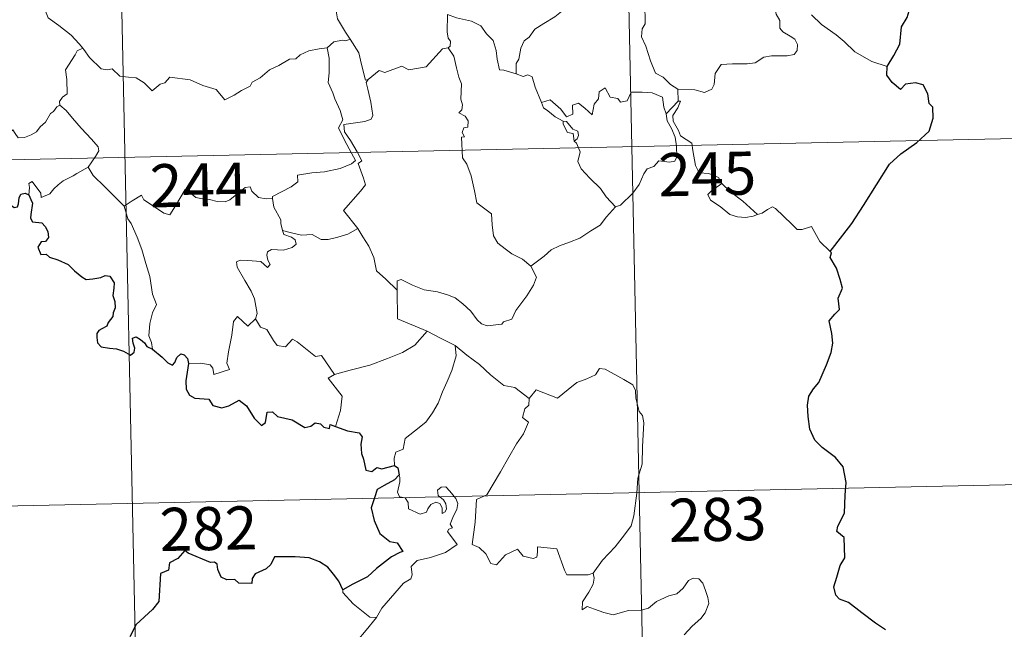
# Model space of a CAD drawing. Units: metres. Extents: x 644087 to 648604, y 4729541 to 4732605.
# Drawn here: x 644531 to 644703, y 4731400 to 4731506 of the extents above; entities that cross this region are included whole.
import ezdxf
from ezdxf.enums import TextEntityAlignment as Align

# ---------------------------------------------------------------- set-up
doc = ezdxf.new("R2010")
doc.units = ezdxf.units.M
doc.header["$MEASUREMENT"] = 0
doc.layers.add('Level 63', color=7, linetype='Continuous', lineweight=0)
doc.styles.add('Arial', font='ARIAL.TTF', dxfattribs={"height": 0.2})

msp = doc.modelspace()

# ---------------------------------------------------------------- linework, layer by layer
at = {"layer": 'Level 63', "linetype": 'Continuous', "lineweight": 0}
for p, q in [((644645.94, 4731494.33, 0.01), (644646.02, 4731492.27, 0.01)), ((644646.02, 4731492.27, 0.01), (644643.95, 4731490.03, 0.01)), ((644588.5, 4731469.08, 0.01), (644590.24, 4731470.09, 0.01))]:
    msp.add_line(p, q, dxfattribs=at)
at = {"layer": 'Level 63', "color": 2, "linetype": 'Continuous', "lineweight": 30}
msp.add_line((644597.43, 4731427.21, 0.01), (644596.63, 4731426.3, 0.01), dxfattribs=at)
at = {"layer": 'Level 63', "linetype": 'Continuous', "lineweight": 0}
for points in [[(644635.41, 4731604.78, 0.01), (644641.81, 4731303.68, 0.01)], [(644547.15, 4731602.9, 0.01), (644553.55, 4731301.8, 0.01)], [(644580.64, 4731519.75, 0.01), (644580.66, 4731518.03, 0.01), (644581.17, 4731516.37, 0.01), (644581.44, 4731516.82, 0.01), (644581.87, 4731516.38, 0.01), (644582.12, 4731516.83, 0.01), (644582.67, 4731515.71, 0.01), (644583.95, 4731514.77, 0.01), (644584.42, 4731514.23, 0.01), (644584.48, 4731513.42, 0.01), (644585.1, 4731512.24, 0.01), (644585.94, 4731511.43, 0.01), (644586.65, 4731511.03, 0.01), (644586.54, 4731509.53, 0.01), (644586.51, 4731507.97, 0.01), (644586.74, 4731506.59, 0.01), (644588.13, 4731504.27, 0.01), (644588.9, 4731503.03, 0.01)], [(644535.13, 4731514.24, 0.01), (644535.13, 4731514.23, 0.01), (644535.85, 4731513.36, 0.01), (644536.41, 4731512.23, 0.01), (644536.4, 4731511.66, 0.01), (644535.87, 4731511.08, 0.01), (644535.76, 4731509.73, 0.01), (644535.88, 4731507.95, 0.01), (644536.31, 4731506.79, 0.01), (644538.18, 4731505.42, 0.01), (644540.37, 4731503.74, 0.01), (644541.72, 4731502.22, 0.01), (644542.36, 4731501.5, 0.01)], [(644636.99, 4731509.65, 0.01), (644634.87, 4731510.52, 0.01), (644631.65, 4731510.6, 0.01), (644630.67, 4731510.56, 0.01), (644629.76, 4731509.9, 0.01), (644628.34, 4731509.17, 0.01), (644627.11, 4731508.5, 0.01), (644625.72, 4731507.89, 0.01), (644624.54, 4731506.96, 0.01), (644622.65, 4731505.78, 0.01), (644621.07, 4731504.77, 0.01), (644620.06, 4731503.4, 0.01), (644619.21, 4731502.75, 0.01), (644618.66, 4731501.46, 0.01), (644618.28, 4731499.57, 0.01), (644617.81, 4731498.8, 0.01), (644617.83, 4731497.03, 0.01)], [(644640.24, 4731509.34, 0.01), (644640.27, 4731505.72, 0.01), (644639.75, 4731504.85, 0.01), (644639.66, 4731503.46, 0.01), (644640.4, 4731501.83, 0.01), (644641.19, 4731499.26, 0.01), (644642.1, 4731497.11, 0.01), (644643.41, 4731496.41, 0.01), (644644.68, 4731495.18, 0.01), (644645.94, 4731494.33, 0.01)], [(644605.85, 4731507.33, 0.01), (644605.79, 4731504.35, 0.01), (644606, 4731503.22, 0.01), (644606.41, 4731502.71, 0.01), (644606.33, 4731501.85, 0.01), (644605.99, 4731501.57, 0.01)], [(644617.83, 4731497.03, 0.01), (644615.7, 4731497.64, 0.01), (644614.94, 4731497.74, 0.01), (644614.5, 4731499.58, 0.01), (644614.31, 4731501.09, 0.01), (644613.83, 4731502.8, 0.01), (644612.68, 4731503.97, 0.01), (644611.67, 4731505.38, 0.01), (644610.06, 4731506.2, 0.01), (644607.46, 4731506.75, 0.01), (644605.85, 4731507.33, 0.01)], [(644645.94, 4731494.33, 0.01), (644648.94, 4731494.26, 0.01), (644650.59, 4731493.78, 0.01), (644651.88, 4731494.32, 0.01), (644652.28, 4731495.15, 0.01), (644652.44, 4731497.05, 0.01), (644653.53, 4731498.64, 0.01), (644655.48, 4731498.77, 0.01), (644658.04, 4731498.73, 0.01), (644659.44, 4731498.91, 0.01), (644660.92, 4731499.9, 0.01), (644662.26, 4731500.17, 0.01), (644665, 4731500.16, 0.01), (644666.25, 4731500.37, 0.01), (644666.76, 4731501.07, 0.01), (644666.79, 4731502.14, 0.01), (644666.32, 4731503.04, 0.01), (644665.52, 4731503.58, 0.01), (644664.23, 4731504.32, 0.01), (644663.73, 4731504.98, 0.01), (644663.73, 4731506.28, 0.01), (644663.1, 4731507.43, 0.01), (644662.95, 4731508, 0.01)], [(644682.42, 4731498.31, 0.01), (644679.76, 4731499.19, 0.01), (644676.78, 4731500.85, 0.01), (644674.91, 4731502.65, 0.01), (644673.54, 4731503.8, 0.01), (644671, 4731505.6, 0.01), (644669.23, 4731507.27, 0.01)], [(644588.9, 4731503.03, 0.01), (644588.14, 4731502.78, 0.01), (644587.56, 4731502.88, 0.01), (644586.05, 4731502.57, 0.01), (644584.93, 4731501.56, 0.01)], [(644592.07, 4731496.05, 0.01), (644591.61, 4731495.94, 0.01), (644590.87, 4731498.67, 0.01), (644590.41, 4731500.7, 0.01), (644588.9, 4731503.03, 0.01)], [(644542.36, 4731501.5, 0.01), (644541.39, 4731501.02, 0.01), (644541.05, 4731500.3, 0.01), (644539.36, 4731497.71, 0.01), (644539.58, 4731496.01, 0.01), (644539.67, 4731493.54, 0.01), (644538.86, 4731492.94, 0.01), (644538.32, 4731492.22, 0.01), (644538.35, 4731491.59, 0.01)], [(644542.36, 4731501.5, 0.01), (644542.52, 4731501.28, 0.01), (644543.56, 4731499.86, 0.01), (644545.54, 4731497.87, 0.01), (644546.64, 4731497.71, 0.01), (644547.46, 4731497.87, 0.01), (644548.79, 4731496.6, 0.01), (644550.35, 4731496.41, 0.01), (644551.67, 4731496.31, 0.01), (644553.05, 4731495.46, 0.01), (644554.42, 4731494.07, 0.01), (644555.82, 4731495.23, 0.01), (644556.65, 4731495.46, 0.01), (644557.51, 4731496.42, 0.01), (644561.08, 4731496, 0.01), (644563.28, 4731494.96, 0.01), (644565.56, 4731494.28, 0.01), (644567.08, 4731492.5, 0.01), (644568.74, 4731493.31, 0.01), (644570, 4731494.12, 0.01), (644571.49, 4731494.85, 0.01), (644571.85, 4731495.59, 0.01), (644573.22, 4731496.32, 0.01), (644574.85, 4731497.71, 0.01), (644576.51, 4731498.44, 0.01), (644578.37, 4731499.55, 0.01), (644579.47, 4731499.61, 0.01), (644580.21, 4731500.32, 0.01), (644581.7, 4731501.03, 0.01), (644583.51, 4731501.35, 0.01), (644584.93, 4731501.56, 0.01)], [(644584.93, 4731501.56, 0.01), (644585.25, 4731499.72, 0.01), (644585.26, 4731497.17, 0.01), (644585.08, 4731495.48, 0.01), (644585.92, 4731493.72, 0.01), (644586.26, 4731492.66, 0.01), (644587.2, 4731490.65, 0.01), (644587.66, 4731489.03, 0.01), (644586.89, 4731487.61, 0.01), (644587.99, 4731485.33, 0.01), (644589.83, 4731481.94, 0.01), (644589.14, 4731481.35, 0.01), (644587.18, 4731480.54, 0.01), (644584.45, 4731479.95, 0.01), (644582.25, 4731479.8, 0.01), (644579.76, 4731479.38, 0.01), (644579.8, 4731478.23, 0.01), (644578.62, 4731477.32, 0.01), (644575.42, 4731475.66, 0.01), (644575.4, 4731475.33, 0.01)], [(644605.99, 4731501.57, 0.01), (644605.02, 4731501.38, 0.01), (644602.14, 4731498.21, 0.01), (644599.13, 4731497.74, 0.01), (644597.92, 4731498.33, 0.01), (644594.98, 4731497.25, 0.01), (644593.95, 4731497.6, 0.01), (644592.07, 4731496.05, 0.01)], [(644605.99, 4731501.57, 0.01), (644606.98, 4731500.11, 0.01), (644607.43, 4731498.05, 0.01), (644607.86, 4731496.44, 0.01), (644608.33, 4731495.29, 0.01), (644608.16, 4731492.63, 0.01), (644608.46, 4731491.62, 0.01), (644608.38, 4731490.72, 0.01), (644607.83, 4731490.2, 0.01), (644608.95, 4731489.64, 0.01), (644609.44, 4731488.81, 0.01), (644609.39, 4731487.74, 0.01), (644608.69, 4731487.61, 0.01), (644608.43, 4731486.8, 0.01), (644608.84, 4731486.07, 0.01), (644608.32, 4731486, 0.01), (644608.46, 4731482.38, 0.01), (644609.26, 4731481.29, 0.01), (644610.01, 4731479.28, 0.01), (644610.56, 4731476.63, 0.01), (644610.99, 4731474.56, 0.01), (644613.53, 4731472.66, 0.01), (644613.63, 4731470.71, 0.01), (644613.85, 4731468.81, 0.01), (644614.6, 4731467.51, 0.01), (644615.9, 4731466.56, 0.01), (644617.04, 4731465.69, 0.01), (644618.92, 4731464.77, 0.01), (644620.4, 4731463.51, 0.01)], [(644622.22, 4731492.04, 0.01), (644621.12, 4731494.69, 0.01), (644620.6, 4731496.49, 0.01), (644619.88, 4731496.84, 0.01), (644619.02, 4731496.53, 0.01), (644617.83, 4731497.03, 0.01)], [(644590.24, 4731470.09, 0.01), (644587.73, 4731473.23, 0.01), (644590.74, 4731476.6, 0.01), (644591.58, 4731477.69, 0.01), (644591.25, 4731478.85, 0.01), (644590.3, 4731481.42, 0.01), (644590.97, 4731481.87, 0.01), (644590.13, 4731483.46, 0.01), (644588.95, 4731485.42, 0.01), (644587.92, 4731486.9, 0.01), (644587.83, 4731488.17, 0.01), (644591.48, 4731488.71, 0.01), (644592.59, 4731489.14, 0.01), (644592.86, 4731489.77, 0.01), (644592.49, 4731492.1, 0.01), (644592.02, 4731494.33, 0.01), (644591.7, 4731495.53, 0.01), (644592.07, 4731496.05, 0.01)], [(644622.22, 4731492.04, 0.01), (644623.75, 4731492.49, 0.01), (644625.58, 4731490.88, 0.01), (644626.57, 4731489.51, 0.01), (644627.68, 4731490.01, 0.01), (644627.61, 4731491.55, 0.01), (644628.66, 4731491.9, 0.01), (644629.8, 4731491.05, 0.01), (644631.07, 4731489.87, 0.01), (644631.39, 4731491.71, 0.01), (644632.17, 4731492.67, 0.01), (644632.3, 4731493.9, 0.01), (644633.33, 4731494.57, 0.01), (644634.2, 4731492.93, 0.01), (644635.51, 4731492.71, 0.01), (644636, 4731492.06, 0.01), (644637.14, 4731492.31, 0.01), (644637.84, 4731493.82, 0.01), (644639.75, 4731493.81, 0.01), (644641.49, 4731493.71, 0.01), (644643.3, 4731492.98, 0.01), (644643.54, 4731491.23, 0.01), (644643.95, 4731490.03, 0.01)], [(644538.35, 4731491.59, 0.01), (644537.84, 4731491.27, 0.01), (644537.27, 4731490.45, 0.01), (644536.74, 4731490.09, 0.01), (644535.87, 4731488.6, 0.01), (644534.97, 4731487.77, 0.01), (644534.29, 4731486.9, 0.01), (644533.38, 4731486.41, 0.01), (644532.23, 4731485.93, 0.01), (644531.13, 4731485.88, 0.01), (644530.57, 4731486.65, 0.01), (644530.2, 4731487.26, 0.01), (644529.63, 4731486.65, 0.01), (644529.04, 4731486.37, 0.01), (644528, 4731486.18, 0.01), (644526.98, 4731486.19, 0.01), (644525.57, 4731485.88, 0.01), (644524.53, 4731485.58, 0.01), (644523.2, 4731485.11, 0.01), (644522.3, 4731484.37, 0.01), (644521.13, 4731483.72, 0.01), (644519.09, 4731483.07, 0.01)], [(644538.35, 4731491.59, 0.01), (644539.49, 4731490.64, 0.01), (644540.58, 4731489.32, 0.01), (644542.1, 4731487.58, 0.01), (644543.9, 4731485.63, 0.01), (644545.03, 4731484.28, 0.01), (644545.14, 4731483.63, 0.01), (644544.58, 4731482.64, 0.01), (644543.28, 4731480.74, 0.01)], [(644626.03, 4731488.76, 0.01), (644624.63, 4731489.51, 0.01), (644623.33, 4731490.55, 0.01), (644622.58, 4731491.12, 0.01), (644622.22, 4731492.04, 0.01)], [(644646.43, 4731486.23, 0.01), (644646.11, 4731487.15, 0.01), (644645.17, 4731488.78, 0.01), (644645.11, 4731489.77, 0.01), (644645.98, 4731491.1, 0.01), (644646.44, 4731492.23, 0.01), (644646.02, 4731492.27, 0.01)], [(644643.95, 4731490.03, 0.01), (644644.13, 4731488.81, 0.01), (644644.86, 4731487.51, 0.01), (644645.49, 4731485.98, 0.01), (644645.71, 4731484.42, 0.01), (644645.81, 4731482.54, 0.01), (644645.42, 4731481.82, 0.01), (644644.52, 4731481.64, 0.01), (644642.64, 4731481.86, 0.01), (644641.78, 4731480.89, 0.01), (644640.63, 4731480.46, 0.01), (644640.07, 4731479.62, 0.01), (644639.21, 4731477.73, 0.01), (644638.12, 4731476.22, 0.01), (644635.96, 4731474.17, 0.01), (644635.11, 4731473.87, 0.01)], [(644373.17, 4731478.71, 0.01), (644814.49, 4731488.09, 0.01)], [(644626.03, 4731488.76, 0.01), (644626, 4731488.27, 0.01), (644626.77, 4731486.79, 0.01), (644627.77, 4731486.65, 0.01), (644627.9, 4731485.32, 0.01)], [(644627.9, 4731485.32, 0.01), (644628.43, 4731485.72, 0.01), (644628.68, 4731486.29, 0.01), (644628.55, 4731487.01, 0.01), (644627.68, 4731487.36, 0.01), (644626.61, 4731488.7, 0.01), (644626.03, 4731488.76, 0.01)], [(644635.11, 4731473.87, 0.01), (644633.51, 4731475.61, 0.01), (644632.52, 4731477.04, 0.01), (644630.66, 4731478.84, 0.01), (644629.11, 4731480.5, 0.01), (644628.54, 4731481.75, 0.01), (644628.94, 4731483.44, 0.01), (644628.33, 4731484.93, 0.01), (644627.9, 4731485.32, 0.01)], [(644653.61, 4731477.93, 0.01), (644653.04, 4731478.99, 0.01), (644651.35, 4731479.66, 0.01), (644649.71, 4731479.79, 0.01), (644649.04, 4731481.04, 0.01), (644648.6, 4731483.69, 0.01), (644648.42, 4731484.95, 0.01), (644646.43, 4731486.23, 0.01)], [(644543.28, 4731480.74, 0.01), (644541.3, 4731479.69, 0.01), (644540.67, 4731479.27, 0.01), (644538.97, 4731478.38, 0.01), (644538.08, 4731477.69, 0.01), (644537.32, 4731476.98, 0.01), (644536.64, 4731476.13, 0.01), (644535.09, 4731475.49, 0.01), (644535.07, 4731476.26, 0.01), (644533.55, 4731478.25, 0.01), (644533, 4731477.91, 0.01), (644533.07, 4731477.22, 0.01), (644533, 4731475.96, 0.01)], [(644543.28, 4731480.74, 0.01), (644544.19, 4731479.31, 0.01), (644546.21, 4731477.36, 0.01), (644548.13, 4731475.45, 0.01), (644549.59, 4731473.99, 0.01)], [(644653.61, 4731477.93, 0.01), (644651.85, 4731476.65, 0.01), (644651.17, 4731475.99, 0.01), (644651.65, 4731475.04, 0.01), (644653.33, 4731473.89, 0.01), (644655.02, 4731472.55, 0.01), (644656.35, 4731472.09, 0.01), (644657.73, 4731472.03, 0.01), (644659.11, 4731472.26, 0.01), (644659.82, 4731472.51, 0.01)], [(644659.82, 4731472.51, 0.01), (644657.27, 4731474.84, 0.01), (644655.16, 4731476.48, 0.01), (644653.61, 4731477.93, 0.01)], [(644549.59, 4731473.99, 0.01), (644550.95, 4731474.92, 0.01), (644552.61, 4731475.89, 0.01), (644553, 4731475.06, 0.01), (644554.65, 4731473.98, 0.01), (644556.45, 4731472.73, 0.01), (644557.5, 4731472.49, 0.01), (644558.49, 4731474.02, 0.01), (644560.19, 4731476.85, 0.01), (644560.76, 4731477.09, 0.01), (644561.38, 4731476.08, 0.01), (644562.04, 4731475.47, 0.01), (644563.2, 4731475.23, 0.01), (644564.41, 4731475.12, 0.01), (644565.77, 4731474.79, 0.01), (644567.15, 4731474.74, 0.01), (644567.97, 4731475.05, 0.01), (644568.89, 4731475.81, 0.01), (644570.62, 4731477.2, 0.01), (644571.5, 4731477.32, 0.01), (644571.82, 4731476.58, 0.01), (644572.98, 4731475.46, 0.01), (644574.32, 4731475.27, 0.01), (644575.4, 4731475.33, 0.01)], [(644575.4, 4731475.33, 0.01), (644575.64, 4731473.79, 0.01), (644576.82, 4731471.58, 0.01), (644576.82, 4731470.97, 0.01), (644577.16, 4731469.73, 0.01)], [(644554.48, 4731449.05, 0.01), (644554.33, 4731450.24, 0.01), (644553.87, 4731451.4, 0.01), (644554.02, 4731453.55, 0.01), (644554.5, 4731455.4, 0.01), (644555.19, 4731456.84, 0.01), (644554.53, 4731458.68, 0.01), (644554.03, 4731461.72, 0.01), (644553.36, 4731464.01, 0.01), (644552.63, 4731466.41, 0.01), (644551.82, 4731468.59, 0.01), (644550.79, 4731470.94, 0.01), (644550.19, 4731471.75, 0.01), (644549.59, 4731473.99, 0.01)], [(644620.4, 4731463.51, 0.01), (644622.71, 4731465.24, 0.01), (644623.94, 4731466.39, 0.01), (644625.37, 4731467.07, 0.01), (644627.1, 4731467.69, 0.01), (644628.88, 4731468.41, 0.01), (644630.82, 4731469.67, 0.01), (644632.42, 4731470.65, 0.01), (644633.55, 4731472.1, 0.01), (644635.11, 4731473.87, 0.01)], [(644672.52, 4731466.09, 0.01), (644670.68, 4731467.83, 0.01), (644669.23, 4731470.41, 0.01), (644667.64, 4731469.91, 0.01), (644666.76, 4731469.94, 0.01), (644665.82, 4731470.83, 0.01), (644662.96, 4731473.59, 0.01), (644662.45, 4731473.87, 0.01), (644661.58, 4731473.4, 0.01), (644660.64, 4731472.76, 0.01), (644659.82, 4731472.51, 0.01)], [(644577.16, 4731469.73, 0.01), (644577.38, 4731469.03, 0.01), (644578.69, 4731468.6, 0.01), (644579.34, 4731468.09, 0.01), (644579.53, 4731467.35, 0.01), (644578.83, 4731466.8, 0.01), (644577.29, 4731466.34, 0.01), (644575.21, 4731466.43, 0.01), (644574.52, 4731466.04, 0.01), (644574.41, 4731465.45, 0.01), (644574.61, 4731464.58, 0.01), (644574.97, 4731463.81, 0.01), (644574.52, 4731463.29, 0.01), (644573.38, 4731464.36, 0.01), (644571.13, 4731464.54, 0.01), (644569.77, 4731464.6, 0.01), (644569.1, 4731464.26, 0.01), (644569.22, 4731463.33, 0.01), (644570.57, 4731461.02, 0.01), (644571.69, 4731459.17, 0.01), (644572.27, 4731457.86, 0.01), (644572.71, 4731455.31, 0.01), (644572.43, 4731454.35, 0.01)], [(644577.16, 4731469.73, 0.01), (644578.69, 4731469.35, 0.01), (644580.42, 4731468.95, 0.01), (644582.28, 4731469.04, 0.01), (644583.88, 4731468.17, 0.01), (644585.06, 4731468.18, 0.01), (644586.75, 4731468.55, 0.01), (644588.5, 4731469.08, 0.01)], [(644597.13, 4731459.36, 0.01), (644595.15, 4731461.28, 0.01), (644593.49, 4731462.74, 0.01), (644593.03, 4731465.03, 0.01), (644592.18, 4731467.01, 0.01), (644591.13, 4731468.65, 0.01), (644590.24, 4731470.09, 0.01)], [(644597.13, 4731459.36, 0.01), (644597.11, 4731460.97, 0.01), (644597.77, 4731461.19, 0.01), (644599.79, 4731460.19, 0.01), (644601.83, 4731459.41, 0.01), (644604.12, 4731459.07, 0.01), (644605.87, 4731458.52, 0.01), (644607.2, 4731458.02, 0.01), (644608.56, 4731456.96, 0.01), (644609.93, 4731455.68, 0.01), (644611.04, 4731454.21, 0.01), (644611.76, 4731453.46, 0.01), (644612.78, 4731453.12, 0.01), (644615.3, 4731453.4, 0.01), (644615.61, 4731453.83, 0.01), (644617.04, 4731454.31, 0.01), (644617.75, 4731455.8, 0.01), (644619.67, 4731458.34, 0.01), (644620.81, 4731460.21, 0.01), (644621.35, 4731461.59, 0.01), (644620.4, 4731463.51, 0.01)], [(644602.32, 4731452.21, 0.01), (644597.15, 4731454.35, 0.01), (644597.13, 4731459.36, 0.01)], [(644560.79, 4731446.55, 0.01), (644562.89, 4731446.61, 0.01), (644564.54, 4731446.35, 0.01), (644565.01, 4731445.78, 0.01), (644565.21, 4731444.68, 0.01), (644567.92, 4731445.52, 0.01), (644567.43, 4731446.65, 0.01), (644567.71, 4731448.6, 0.01), (644568.29, 4731451.5, 0.01), (644568.62, 4731453.92, 0.01), (644569.3, 4731454.75, 0.01), (644571.08, 4731453.07, 0.01), (644572.43, 4731454.35, 0.01)], [(644572.43, 4731454.35, 0.01), (644573.3, 4731452.88, 0.01), (644574.39, 4731452.51, 0.01), (644575.57, 4731450.59, 0.01), (644576.23, 4731449.74, 0.01), (644577.65, 4731449.46, 0.01), (644578.88, 4731450.82, 0.01), (644579.67, 4731450.37, 0.01), (644582.87, 4731447.8, 0.01), (644583.91, 4731447.97, 0.01), (644586.2, 4731444.67, 0.01)], [(644586.2, 4731444.67, 0.01), (644588.94, 4731445.42, 0.01), (644592.34, 4731446.3, 0.01), (644595.42, 4731447.44, 0.01), (644598.02, 4731448.48, 0.01), (644600.19, 4731449.76, 0.01), (644602.32, 4731452.21, 0.01)], [(644602.32, 4731452.21, 0.01), (644604.79, 4731450.92, 0.01), (644607.21, 4731449.71, 0.01)], [(644596.62, 4731428.84, 0.01), (644596.59, 4731430.12, 0.01), (644596.87, 4731431.15, 0.01), (644598.12, 4731431.65, 0.01), (644598.5, 4731433.51, 0.01), (644600.13, 4731434.8, 0.01), (644602.08, 4731436.35, 0.01), (644603.26, 4731437.99, 0.01), (644604.25, 4731439.65, 0.01), (644605.01, 4731441.65, 0.01), (644605.79, 4731443.45, 0.01), (644606.63, 4731445.34, 0.01), (644607.35, 4731447.89, 0.01), (644607.21, 4731449.71, 0.01)], [(644607.21, 4731449.71, 0.01), (644609.23, 4731448.04, 0.01), (644611.41, 4731446.38, 0.01), (644613.38, 4731444.63, 0.01), (644615.69, 4731442.73, 0.01), (644617.57, 4731442.41, 0.01), (644620.07, 4731440.5, 0.01)], [(644639.01, 4731426.59, 0.01), (644639.74, 4731429.07, 0.01), (644639.82, 4731432.12, 0.01), (644640.03, 4731436.25, 0.01), (644639.82, 4731437.55, 0.01), (644639.21, 4731438.24, 0.01), (644638.64, 4731440.57, 0.01), (644638.61, 4731441.88, 0.01), (644638.15, 4731442.86, 0.01), (644636.59, 4731443.79, 0.01), (644633.33, 4731445.6, 0.01), (644632.33, 4731445.69, 0.01), (644631.61, 4731444.63, 0.01), (644630.1, 4731443.9, 0.01), (644628.36, 4731443.25, 0.01), (644626.86, 4731442.08, 0.01), (644625.01, 4731440.55, 0.01), (644621.28, 4731442, 0.01), (644620.07, 4731440.5, 0.01)], [(644586.2, 4731444.67, 0.01), (644585.07, 4731444.04, 0.01), (644587.5, 4731440.9, 0.01), (644587.23, 4731438.42, 0.01), (644586.37, 4731435.63, 0.01)], [(644620.07, 4731440.5, 0.01), (644620, 4731439.31, 0.01), (644619.35, 4731438.68, 0.01), (644618.9, 4731437.19, 0.01), (644619.94, 4731436.35, 0.01), (644619.08, 4731434.36, 0.01), (644617.88, 4731432.6, 0.01), (644616.57, 4731430.28, 0.01), (644615.1, 4731427.71, 0.01), (644612.69, 4731423.71, 0.01), (644610.93, 4731422.9, 0.01), (644610.67, 4731418.97, 0.01), (644610.15, 4731415.05, 0.01), (644611.36, 4731414.55, 0.01), (644612.53, 4731413.45, 0.01), (644613.4, 4731411.78, 0.01), (644614.41, 4731411.55, 0.01), (644615.99, 4731413.29, 0.01), (644618.07, 4731414.27, 0.01), (644619.02, 4731413.05, 0.01), (644620.79, 4731412.64, 0.01), (644621.4, 4731412.83, 0.01), (644621.52, 4731413.7, 0.01), (644621.56, 4731414.65, 0.01), (644624.93, 4731414.29, 0.01), (644626.25, 4731410.59, 0.01), (644626.67, 4731409.77, 0.01), (644630.37, 4731409.8, 0.01), (644631.2, 4731410.05, 0.01)], [(644593.48, 4731402.36, 0.01), (644594.46, 4731404, 0.01), (644598.19, 4731408.35, 0.01), (644599.46, 4731409.09, 0.01), (644599.7, 4731409.79, 0.01), (644599.53, 4731411.25, 0.01), (644600.57, 4731412.3, 0.01), (644602.92, 4731412.81, 0.01), (644605.54, 4731413.65, 0.01), (644607.53, 4731415.07, 0.01), (644605.84, 4731417.34, 0.01), (644606.11, 4731417.73, 0.01), (644606.73, 4731417.95, 0.01), (644606.32, 4731418.58, 0.01), (644606.93, 4731420.03, 0.01), (644607.5, 4731421.15, 0.01), (644607.64, 4731422.21, 0.01), (644607.34, 4731423.09, 0.01), (644606.29, 4731424.33, 0.01), (644605.58, 4731425.08, 0.01), (644604.78, 4731425.05, 0.01), (644604.11, 4731424.51, 0.01), (644604.25, 4731423.6, 0.01), (644605.15, 4731422.85, 0.01), (644605.56, 4731422.13, 0.01), (644605.7, 4731421.26, 0.01), (644605.45, 4731420.76, 0.01), (644604.96, 4731420.45, 0.01), (644604.96, 4731421.43, 0.01), (644604.54, 4731422.21, 0.01), (644603.85, 4731422.41, 0.01), (644602.94, 4731422.01, 0.01), (644602.42, 4731421.26, 0.01), (644602.19, 4731420.68, 0.01), (644601.1, 4731420.35, 0.01), (644599.1, 4731421.29, 0.01), (644598.99, 4731422.36, 0.01), (644598.5, 4731423.19, 0.01), (644597.51, 4731423.39, 0.01), (644597.18, 4731424.15, 0.01), (644597.58, 4731425.96, 0.01), (644597.58, 4731426.7, 0.01), (644597.43, 4731427.21, 0.01)], [(644631.2, 4731410.05, 0.01), (644632.84, 4731412.33, 0.01), (644635.07, 4731414.63, 0.01), (644636.7, 4731416.72, 0.01), (644637.83, 4731418.33, 0.01), (644638.31, 4731420.08, 0.01), (644638.83, 4731424, 0.01), (644639.01, 4731426.59, 0.01)], [(644462.73, 4731420.37, 0.01), (644727.51, 4731425.99, 0.01)], [(644631.2, 4731410.05, 0.01), (644631.38, 4731409.18, 0.01), (644631.22, 4731408.15, 0.01), (644630.47, 4731406.74, 0.01), (644629.39, 4731405.1, 0.01), (644629.3, 4731403.7, 0.01), (644630.21, 4731404.25, 0.01), (644631.48, 4731403.81, 0.01), (644633.11, 4731403.24, 0.01), (644634.72, 4731402.8, 0.01), (644637.36, 4731403.55, 0.01), (644639.56, 4731403.62, 0.01), (644640.85, 4731403.99, 0.01), (644642.23, 4731405.14, 0.01), (644644.41, 4731406.13, 0.01), (644645.82, 4731406.46, 0.01), (644646.9, 4731407.44, 0.01), (644647.83, 4731408.79, 0.01), (644648.61, 4731409.19, 0.01), (644649.61, 4731409.1, 0.01), (644650.3, 4731408.32, 0.01), (644650.81, 4731407.08, 0.01), (644651.2, 4731405.83, 0.01), (644651.34, 4731404.81, 0.01), (644650.73, 4731403.14, 0.01), (644649.96, 4731402.15, 0.01), (644648.46, 4731400.85, 0.01), (644647.09, 4731399.34, 0.01)], [(644587.63, 4731407.19, 0.01), (644587.62, 4731406.68, 0.01), (644589.47, 4731404.71, 0.01), (644592.36, 4731402.43, 0.01), (644593.48, 4731402.36, 0.01)], [(644593.48, 4731402.36, 0.01), (644591.73, 4731400.12, 0.01), (644590.12, 4731398.31, 0.01), (644588.92, 4731397.3, 0.01), (644587.7, 4731396.45, 0.01), (644587.35, 4731395.96, 0.01), (644587.25, 4731395.17, 0.01), (644588.08, 4731392.9, 0.01), (644588.18, 4731392.02, 0.01), (644587.5, 4731390.9, 0.01), (644586.3, 4731389.89, 0.01), (644584.75, 4731389.53, 0.01), (644582.37, 4731387.44, 0.01), (644582.28, 4731386.04, 0.01), (644581.93, 4731385.81, 0.01)]]:
    msp.add_polyline3d(points, dxfattribs=at)
at = {"layer": 'Level 63', "linetype": 'Continuous', "lineweight": 30}
for points in [[(644682.42, 4731498.31, 0.01), (644683.6, 4731500.22, 0.01), (644684.6, 4731502.19, 0.01), (644684.91, 4731505.18, 0.01), (644685.88, 4731506.85, 0.01), (644686.22, 4731507.97, 0.01), (644686.91, 4731510.82, 0.01), (644686.45, 4731511, 0.01), (644686.92, 4731512.57, 0.01), (644686.79, 4731513.96, 0.01)], [(644672.52, 4731466.09, 0.01), (644674.72, 4731468.9, 0.01), (644676.26, 4731470.93, 0.01), (644678.29, 4731474.1, 0.01), (644680.58, 4731477.68, 0.01), (644682.82, 4731481.27, 0.01), (644684.82, 4731483.07, 0.01), (644687.56, 4731485.07, 0.01), (644689.7, 4731487.04, 0.01), (644690.41, 4731489.32, 0.01), (644690.35, 4731491.2, 0.01), (644689.74, 4731491.84, 0.01), (644689.52, 4731493.51, 0.01), (644688.69, 4731495.08, 0.01), (644687.34, 4731495.46, 0.01), (644685.59, 4731495.21, 0.01), (644684.73, 4731494.27, 0.01), (644683.26, 4731495.52, 0.01), (644682.33, 4731496.8, 0.01), (644682.42, 4731498.31, 0.01)], [(644519.09, 4731483.07, 0.01), (644520.29, 4731480.95, 0.01), (644519.91, 4731479.98, 0.01), (644519.79, 4731479.29, 0.01), (644520.22, 4731478.62, 0.01), (644521.09, 4731478.11, 0.01), (644521.95, 4731478.31, 0.01), (644523.06, 4731478.77, 0.01), (644524.32, 4731478.7, 0.01), (644525.62, 4731478.81, 0.01), (644526.66, 4731478.94, 0.01), (644527.32, 4731477.9, 0.01), (644527.89, 4731477.27, 0.01), (644528.46, 4731476.65, 0.01), (644528.54, 4731476.06, 0.01), (644529.53, 4731474.4, 0.01), (644530.39, 4731473.72, 0.01), (644530.97, 4731473.83, 0.01), (644531.19, 4731474.36, 0.01), (644531.27, 4731475.42, 0.01), (644531.6, 4731476.08, 0.01), (644532.33, 4731476.25, 0.01), (644533, 4731475.96, 0.01)], [(644533, 4731475.96, 0.01), (644533.3, 4731475.11, 0.01), (644533.61, 4731474.5, 0.01), (644533.31, 4731472.52, 0.01), (644533.25, 4731471.88, 0.01), (644533.62, 4731471.24, 0.01), (644535.22, 4731471.07, 0.01), (644535.82, 4731470.41, 0.01), (644536.28, 4731469.56, 0.01), (644536.4, 4731468.54, 0.01), (644535.85, 4731467.81, 0.01), (644535.12, 4731467.77, 0.01), (644534.53, 4731466.82, 0.01), (644535.04, 4731465.54, 0.01), (644535.98, 4731465.59, 0.01), (644536.57, 4731465.09, 0.01), (644538.04, 4731464.61, 0.01), (644539.84, 4731463.81, 0.01), (644540.9, 4731462.72, 0.01), (644542.21, 4731461.65, 0.01), (644542.94, 4731461.21, 0.01), (644544.11, 4731461.35, 0.01), (644545.53, 4731461.57, 0.01), (644546.28, 4731461.93, 0.01), (644547.05, 4731461.76, 0.01), (644547.81, 4731460.65, 0.01), (644547.79, 4731459.68, 0.01), (644547.6, 4731458.44, 0.01), (644547.96, 4731457.35, 0.01), (644548, 4731456.3, 0.01), (644547.64, 4731455.43, 0.01), (644547.59, 4731454.74, 0.01), (644546.8, 4731453.74, 0.01), (644546.57, 4731453.08, 0.01), (644545.7, 4731452.64, 0.01), (644545.18, 4731452.35, 0.01), (644544.84, 4731451.83, 0.01), (644544.79, 4731451.12, 0.01), (644544.95, 4731450.16, 0.01), (644545.59, 4731449.49, 0.01), (644546.99, 4731449.24, 0.01), (644548.25, 4731449.13, 0.01), (644549.44, 4731448.73, 0.01), (644550.66, 4731448.04, 0.01), (644551.33, 4731448.56, 0.01), (644551.43, 4731449.23, 0.01), (644551.13, 4731450.1, 0.01), (644551.01, 4731451.01, 0.01), (644551.65, 4731451.24, 0.01), (644552.44, 4731450.75, 0.01), (644553.11, 4731450.15, 0.01), (644553.53, 4731449.52, 0.01), (644554.48, 4731449.05, 0.01)], [(644682.1, 4731400.18, 0.01), (644680.38, 4731401.39, 0.01), (644677.98, 4731403.17, 0.01), (644675.7, 4731404.98, 0.01), (644674.13, 4731405.53, 0.01), (644673.45, 4731406.23, 0.01), (644673.14, 4731407.68, 0.01), (644673.67, 4731409.35, 0.01), (644674.24, 4731411.39, 0.01), (644675.02, 4731412.75, 0.01), (644674.94, 4731416.31, 0.01), (644673.68, 4731417.32, 0.01), (644673.8, 4731418.25, 0.01), (644675.01, 4731420.54, 0.01), (644675.08, 4731423.67, 0.01), (644675.3, 4731425.86, 0.01), (644674.74, 4731428.59, 0.01), (644673.4, 4731430.22, 0.01), (644671.09, 4731431.96, 0.01), (644669.84, 4731433.23, 0.01), (644668.96, 4731435.13, 0.01), (644668.65, 4731437.33, 0.01), (644668.57, 4731439.33, 0.01), (644668.8, 4731440.91, 0.01), (644669.61, 4731442.16, 0.01), (644670.51, 4731443.25, 0.01), (644671.86, 4731446.34, 0.01), (644672.66, 4731448.5, 0.01), (644672.96, 4731450.14, 0.01), (644672.76, 4731451.83, 0.01), (644672.3, 4731454, 0.01), (644673.31, 4731455.17, 0.01), (644674.12, 4731456.01, 0.01), (644673.9, 4731457.94, 0.01), (644674.64, 4731459.7, 0.01), (644674.25, 4731461.23, 0.01), (644673.6, 4731463.15, 0.01), (644672.48, 4731465.01, 0.01), (644672.75, 4731465.83, 0.01), (644672.52, 4731466.09, 0.01)], [(644554.48, 4731449.05, 0.01), (644556.17, 4731447.7, 0.01), (644557.19, 4731446.67, 0.01), (644557.98, 4731446.28, 0.01), (644558.41, 4731446.74, 0.01), (644558.75, 4731447.65, 0.01), (644559.42, 4731448.26, 0.01), (644560.04, 4731448.11, 0.01), (644560.57, 4731447.43, 0.01), (644560.79, 4731446.55, 0.01)], [(644560.79, 4731446.55, 0.01), (644560.29, 4731443.58, 0.01), (644560.39, 4731442.12, 0.01), (644560.95, 4731441.04, 0.01), (644561.88, 4731440.56, 0.01), (644564.3, 4731440.35, 0.01), (644565.03, 4731439.26, 0.01), (644566.58, 4731438.87, 0.01), (644567.77, 4731439.2, 0.01), (644569.57, 4731440.22, 0.01), (644570.87, 4731439.21, 0.01), (644572.2, 4731437.05, 0.01), (644573.46, 4731435.8, 0.01), (644574.15, 4731436.29, 0.01), (644574.49, 4731438.13, 0.01), (644575.41, 4731438.17, 0.01), (644576.27, 4731437.37, 0.01), (644578.8, 4731436.75, 0.01), (644581.03, 4731435.41, 0.01), (644582.09, 4731435.67, 0.01), (644582.82, 4731436.23, 0.01), (644583.78, 4731436.07, 0.01), (644584.31, 4731435.49, 0.01), (644585.3, 4731435.26, 0.01), (644585.46, 4731435.96, 0.01), (644586.37, 4731435.63, 0.01)], [(644586.37, 4731435.63, 0.01), (644588.45, 4731434.85, 0.01), (644590.51, 4731434.53, 0.01), (644590.99, 4731433.82, 0.01), (644590.78, 4731432.54, 0.01), (644590.87, 4731430.89, 0.01), (644591.23, 4731429.93, 0.01), (644591.63, 4731428.02, 0.01), (644592.7, 4731427.76, 0.01), (644593.58, 4731428.47, 0.01), (644594.45, 4731428.26, 0.01), (644596.62, 4731428.84, 0.01)], [(644596.62, 4731428.84, 0.01), (644597.21, 4731428.42, 0.01), (644597.43, 4731427.21, 0.01)], [(644596.63, 4731426.3, 0.01), (644594.81, 4731425.35, 0.01), (644593.62, 4731424.65, 0.01), (644593.14, 4731423.16, 0.01), (644592.55, 4731421.42, 0.01), (644593.08, 4731419.25, 0.01), (644594.07, 4731417, 0.01), (644595.84, 4731415.61, 0.01), (644597.1, 4731415.34, 0.01), (644598.09, 4731413.87, 0.01), (644597.58, 4731413.68, 0.01), (644596.09, 4731412.91, 0.01), (644593.5, 4731410.89, 0.01), (644591.95, 4731409.43, 0.01), (644589.39, 4731408.13, 0.01), (644587.63, 4731407.19, 0.01)], [(644587.63, 4731407.19, 0.01), (644586.92, 4731408.67, 0.01), (644586, 4731409.92, 0.01), (644585.03, 4731411.13, 0.01), (644583.59, 4731412.05, 0.01), (644581.79, 4731412.73, 0.01), (644579.37, 4731412.89, 0.01), (644575.77, 4731412.9, 0.01), (644575.1, 4731411.59, 0.01), (644574.27, 4731410.85, 0.01), (644572.39, 4731409.95, 0.01), (644571.85, 4731409.16, 0.01), (644571.81, 4731408.3, 0.01), (644569.53, 4731408.35, 0.01), (644568.81, 4731408.96, 0.01), (644567.43, 4731408.93, 0.01), (644566.44, 4731409.39, 0.01), (644565.87, 4731410.71, 0.01), (644565.75, 4731411.66, 0.01), (644565.31, 4731411.96, 0.01), (644564.59, 4731411.91, 0.01), (644560.69, 4731413.55, 0.01), (644560.16, 4731414.04, 0.01), (644558.93, 4731412.65, 0.01), (644557.47, 4731411.86, 0.01), (644557.3, 4731410.57, 0.01), (644555.89, 4731410.02, 0.01), (644555.63, 4731405.16, 0.01), (644554.52, 4731403.76, 0.01), (644551.66, 4731401.11, 0.01), (644550.54, 4731398.96, 0.01)]]:
    msp.add_polyline3d(points, dxfattribs=at)

# ---------------------------------------------------------------- texts
at = {"layer": 'Level 63', "linetype": 'Continuous', "lineweight": 13, "style": 'Arial'}
for s, p in [('245', (644651.09, 4731479.6, 0.01)), ('244', (644562.55, 4731477.67, 0.01)), ('283', (644652.87, 4731419.43, 0.01)), ('282', (644564.24, 4731417.83, 0.01))]:
    msp.add_text(s, height=7.5, rotation=1.2175, dxfattribs=at).set_placement(p, align=Align.MIDDLE_CENTER)

doc.saveas('drawing.dxf')
